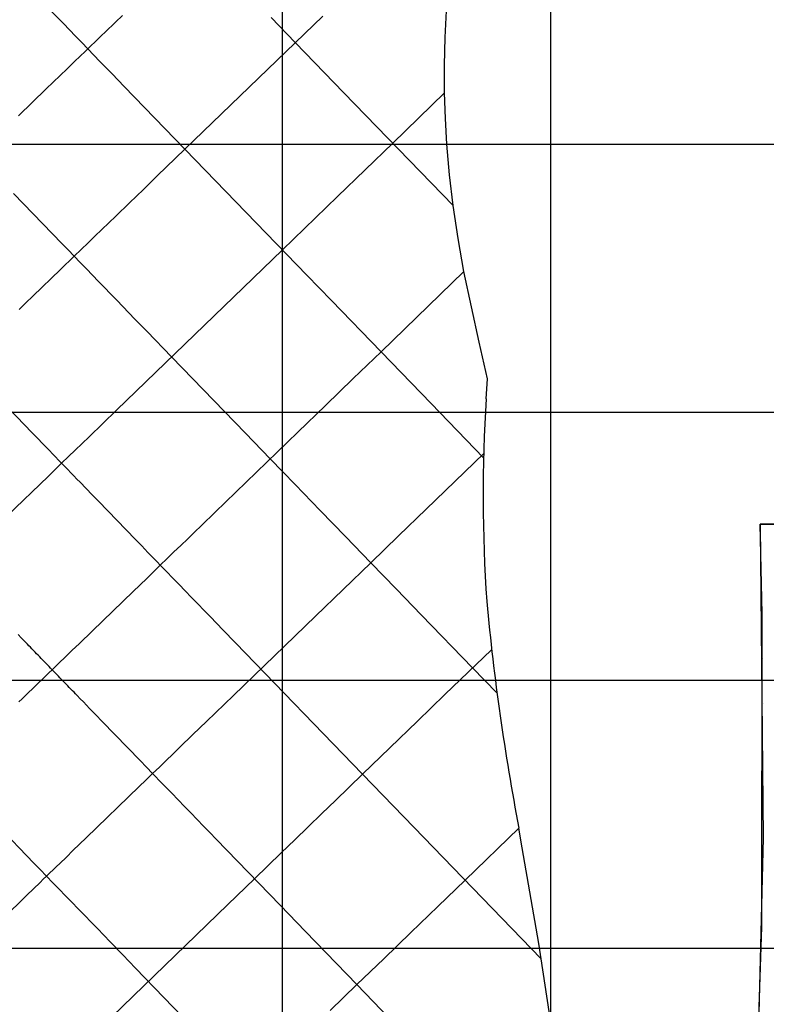
# Model space of a CAD drawing. Extents: x -1241 to -306, y -176 to 812.
# Drawn here: x -963 to -919, y 420 to 478 of the extents above; entities that cross this region are included whole.
import ezdxf

# ---------------------------------------------------------------- set-up
doc = ezdxf.new("R2010")
doc.units = 0
doc.header["$MEASUREMENT"] = 0
for name, color, linetype in [('LAND', 7, 'CONTINUOUS'), ('ROADS', 30, 'CONTINUOUS'), ('RUBBISH_PILES', 7, 'CONTINUOUS')]:
    doc.layers.add(name, color=color, linetype=linetype)

msp = doc.modelspace()

# ---------------------------------------------------------------- linework, layer by layer
at = {"layer": 'LAND'}
for p, q in [((-947.154, 797.105, 24.76), (-947.154, 312.02, 8.761)), ((-947.154, 797.105, 24.912), (-947.154, 312.02, 8.914)), ((-931.294, 533.868, 16.297), (-931.294, 327.883, 8.2)), ((-931.294, 533.868, 16.45), (-931.294, 327.883, 8.352)), ((-1171.856, 470.537, 20.502), (-733.697, 470.537, 6.271)), ((-1171.856, 470.537, 20.654), (-733.697, 470.537, 6.424)), ((-1055.3, 454.7, 17.579), (-737.121, 454.7, 5.453)), ((-1055.3, 454.7, 17.732), (-737.121, 454.7, 5.606)), ((-918.912, 448.078, 11.625), (-911.594, 448.078, 11.317)), ((-918.8, 442.785, 11.368), (-918.912, 448.078, 11.625)), ((-911.594, 448.078, 11.469), (-918.912, 448.078, 11.777)), ((-918.912, 448.078, 11.777), (-918.912, 448.078, 11.625)), ((-918.912, 448.078, 11.777), (-918.742, 429.548, 10.907)), ((-918.912, 448.078, 11.701), (-911.594, 448.078, 11.393)), ((-918.8, 442.785, 11.444), (-918.912, 448.078, 11.701)), ((-918.808, 424.253, 10.523), (-918.8, 442.785, 11.368)), ((-918.808, 424.253, 10.599), (-918.8, 442.785, 11.444)), ((-918.8, 442.785, 11.368), (-918.8, 442.785, 11.52)), ((-918.763, 440.138, 11.242), (-918.763, 440.138, 11.394)), ((-918.739, 437.491, 11.117), (-918.739, 437.491, 11.27)), ((-918.728, 432.196, 10.874), (-918.728, 432.196, 11.026)), ((-918.742, 429.548, 10.907), (-919.198, 411.018, 10.137)), ((-918.742, 429.548, 10.755), (-918.742, 429.548, 10.907)), ((-918.769, 426.9, 10.638), (-918.769, 426.9, 10.79)), ((-919.441, 405.726, 9.786), (-918.808, 424.253, 10.523)), ((-919.441, 405.726, 9.862), (-918.808, 424.253, 10.599)), ((-918.808, 424.253, 10.523), (-918.808, 424.253, 10.675)), ((-1036.232, 423.017, 15.914), (-918.831, 423.017, 10.47)), ((-1036.232, 423.017, 16.066), (-918.831, 423.017, 10.623)), ((-918.833, 422.929, 10.467), (-918.833, 422.929, 10.619)), ((-918.861, 421.605, 10.411), (-918.861, 421.605, 10.563))]:
    msp.add_line(p, q, dxfattribs=at)
at = {"layer": 'LAND', "extrusion": (-8.6674e-14, 1, -1.98994e-12)}
for centre in [(2517.049, -34870.456, 438.861), (2517.049, -34870.304, 438.861)]:
    msp.add_arc(centre, 34918.236, 92.4163069, 92.6234947, dxfattribs=at)
at = {"layer": 'ROADS'}
for p, q in [((-918.912, 448.078, 11.625), (-911.594, 448.078, 11.317)), ((-918.8, 442.785, 11.368), (-918.912, 448.078, 11.625)), ((-918.808, 424.253, 10.523), (-918.8, 442.785, 11.368)), ((-918.75, 438.861, 11.181), (-911.434, 438.861, 10.867)), ((-919.441, 405.726, 9.786), (-918.808, 424.253, 10.523)), ((-918.831, 423.017, 10.47), (-911.515, 423.017, 10.147))]:
    msp.add_line(p, q, dxfattribs=at)
at = {"layer": 'RUBBISH_PILES'}
for p, q in [((-937.53, 476.847, 13.784), (-937.34, 480.76, 13.965)), ((-960.078, 477.669, 20.034), (-960.8, 478.415, 20.037)), ((-956.595, 478.157, 19.203), (-957.004, 477.762, 19.304)), ((-944.761, 478.119, 16.759), (-954.535, 468.665, 18.926)), ((-946.38, 476.554, 17.161), (-947.813, 478.036, 17.648)), ((-959.358, 476.925, 19.998), (-960.078, 477.669, 20.034)), ((-957.412, 477.367, 19.424), (-957.616, 477.17, 19.493)), ((-957.208, 477.565, 19.361), (-957.412, 477.367, 19.424)), ((-957.004, 477.762, 19.304), (-957.208, 477.565, 19.361)), ((-958.998, 476.553, 19.967), (-959.358, 476.925, 19.998)), ((-958.025, 476.774, 19.647), (-958.23, 476.576, 19.733)), ((-957.821, 476.972, 19.567), (-958.025, 476.774, 19.647)), ((-957.616, 477.17, 19.493), (-957.821, 476.972, 19.567)), ((-937.562, 475.21, 13.707), (-937.53, 476.847, 13.784)), ((-958.638, 476.181, 19.926), (-958.998, 476.553, 19.967)), ((-958.638, 476.181, 19.926), (-958.843, 475.983, 20.033)), ((-958.434, 476.379, 19.826), (-958.638, 476.181, 19.926)), ((-957.92, 475.438, 19.817), (-958.638, 476.181, 19.926)), ((-958.23, 476.576, 19.733), (-958.434, 476.379, 19.826)), ((-943.508, 473.585, 16.076), (-946.38, 476.554, 17.161)), ((-959.047, 475.785, 20.146), (-959.456, 475.39, 20.391)), ((-958.843, 475.983, 20.033), (-959.047, 475.785, 20.146)), ((-959.865, 474.994, 20.657), (-960.274, 474.598, 20.941)), ((-959.456, 475.39, 20.391), (-959.865, 474.994, 20.657)), ((-957.201, 474.696, 19.676), (-957.92, 475.438, 19.817)), ((-937.557, 473.572, 13.628), (-937.562, 475.21, 13.707)), ((-960.274, 474.598, 20.941), (-961.093, 473.807, 21.546)), ((-956.484, 473.954, 19.51), (-957.201, 474.696, 19.676)), ((-961.093, 473.807, 21.546), (-962.729, 472.224, 22.813)), ((-945.696, 462.801, 16.829), (-956.484, 473.954, 19.51)), ((-937.061, 466.921, 13.289), (-943.508, 473.585, 16.076)), ((-937.557, 473.572, 13.628), (-940.625, 470.605, 14.872)), ((-937.513, 472.054, 13.553), (-937.557, 473.572, 13.628)), ((-937.43, 470.537, 13.477), (-937.513, 472.054, 13.553)), ((-940.625, 470.605, 14.872), (-943.877, 467.459, 16.103)), ((-937.275, 468.726, 13.384), (-937.43, 470.537, 13.477)), ((-954.535, 468.665, 18.926), (-955.353, 467.873, 19.159)), ((-937.061, 466.921, 13.289), (-937.275, 468.726, 13.384)), ((-960.158, 464.66, 21.352), (-963.026, 467.625, 23.34)), ((-955.353, 467.873, 19.159), (-956.171, 467.082, 19.423)), ((-943.877, 467.459, 16.103), (-947.144, 464.299, 17.2)), ((-956.171, 467.082, 19.423), (-956.989, 466.291, 19.723)), ((-936.765, 464.963, 13.183), (-937.061, 466.921, 13.289)), ((-956.989, 466.291, 19.723), (-957.398, 465.895, 19.889)), ((-957.398, 465.895, 19.889), (-957.807, 465.5, 20.066)), ((-958.216, 465.104, 20.256), (-958.624, 464.709, 20.458)), ((-957.807, 465.5, 20.066), (-958.216, 465.104, 20.256)), ((-959.799, 464.29, 21.123), (-960.158, 464.66, 21.352)), ((-958.624, 464.709, 20.458), (-959.033, 464.314, 20.675)), ((-936.413, 463.014, 13.076), (-936.765, 464.963, 13.183)), ((-959.441, 463.919, 20.906), (-960.257, 463.13, 21.409)), ((-959.441, 463.919, 20.906), (-959.799, 464.29, 21.123)), ((-959.033, 464.314, 20.675), (-959.441, 463.919, 20.906)), ((-959.082, 463.548, 20.706), (-959.441, 463.919, 20.906)), ((-947.144, 464.299, 17.2), (-956.945, 454.818, 20.003)), ((-958.724, 463.178, 20.52), (-959.082, 463.548, 20.706)), ((-960.257, 463.13, 21.409), (-961.886, 461.553, 22.444)), ((-958.365, 462.807, 20.349), (-958.724, 463.178, 20.52)), ((-958.006, 462.436, 20.192), (-958.365, 462.807, 20.349)), ((-944.242, 461.299, 16.416), (-945.696, 462.801, 16.829)), ((-936.413, 463.014, 13.076), (-941.315, 458.273, 15.467)), ((-935.523, 458.85, 12.841), (-936.413, 463.014, 13.076)), ((-957.647, 462.065, 20.048), (-958.006, 462.436, 20.192)), ((-961.886, 461.553, 22.444), (-962.293, 461.16, 22.682)), ((-957.288, 461.693, 19.915), (-957.647, 462.065, 20.048)), ((-956.929, 461.322, 19.793), (-957.288, 461.693, 19.915)), ((-962.293, 461.16, 22.682), (-962.699, 460.767, 22.9)), ((-956.569, 460.95, 19.682), (-956.929, 461.322, 19.793)), ((-955.85, 460.207, 19.487), (-956.569, 460.95, 19.682)), ((-941.315, 458.273, 15.467), (-944.242, 461.299, 16.416)), ((-955.13, 459.462, 19.323), (-955.85, 460.207, 19.487)), ((-953.686, 457.97, 19.06), (-955.13, 459.462, 19.323)), ((-935.023, 456.677, 12.717), (-935.523, 458.85, 12.841)), ((-941.315, 458.273, 15.467), (-942.951, 456.69, 16.209)), ((-938.358, 455.217, 14.361), (-941.315, 458.273, 15.467)), ((-949.324, 453.461, 18.411), (-953.686, 457.97, 19.06)), ((-942.951, 456.69, 16.209), (-944.587, 455.107, 16.908)), ((-935.099, 455.5, 12.817), (-935.023, 456.677, 12.717)), ((-962.347, 453.922, 21.517), (-964.503, 456.151, 22.74)), ((-935.251, 452.004, 13.069), (-938.358, 455.217, 14.361)), ((-956.945, 454.818, 20.003), (-957.756, 454.032, 20.207)), ((-944.587, 455.107, 16.908), (-946.223, 453.525, 17.553)), ((-957.756, 454.032, 20.207), (-958.567, 453.248, 20.384)), ((-961.987, 453.55, 21.327), (-962.347, 453.922, 21.517)), ((-961.627, 453.177, 21.15), (-961.987, 453.55, 21.327)), ((-946.223, 453.525, 17.553), (-951.115, 448.792, 19.228)), ((-947.857, 451.944, 18.136), (-949.324, 453.461, 18.411)), ((-961.266, 452.805, 20.989), (-961.627, 453.177, 21.15)), ((-961.086, 452.618, 20.915), (-961.266, 452.805, 20.989)), ((-958.567, 453.248, 20.384), (-959.376, 452.466, 20.528)), ((-960.905, 452.432, 20.846), (-961.086, 452.618, 20.915)), ((-960.725, 452.245, 20.783), (-960.905, 452.432, 20.846)), ((-960.544, 452.059, 20.726), (-960.725, 452.245, 20.783)), ((-959.376, 452.466, 20.528), (-959.78, 452.075, 20.585)), ((-935.243, 452.264, 13.054), (-938.65, 448.969, 14.795)), ((-960.183, 451.685, 20.631), (-960.988, 450.906, 20.691)), ((-960.364, 451.872, 20.675), (-960.544, 452.059, 20.726)), ((-960.183, 451.685, 20.631), (-960.364, 451.872, 20.675)), ((-959.78, 452.075, 20.585), (-960.183, 451.685, 20.631)), ((-960.002, 451.498, 20.593), (-960.183, 451.685, 20.631)), ((-947.121, 451.183, 17.971), (-947.857, 451.944, 18.136)), ((-959.821, 451.311, 20.563), (-960.002, 451.498, 20.593)), ((-959.641, 451.124, 20.538), (-959.821, 451.311, 20.563)), ((-959.46, 450.937, 20.52), (-959.641, 451.124, 20.538)), ((-946.382, 450.42, 17.787), (-947.121, 451.183, 17.971)), ((-960.988, 450.906, 20.691), (-963.394, 448.579, 20.792)), ((-959.278, 450.75, 20.507), (-959.46, 450.937, 20.52)), ((-959.097, 450.563, 20.499), (-959.278, 450.75, 20.507)), ((-958.735, 450.188, 20.498), (-959.097, 450.563, 20.499)), ((-958.372, 449.813, 20.513), (-958.735, 450.188, 20.498)), ((-944.901, 448.888, 17.362), (-946.382, 450.42, 17.787)), ((-958.009, 449.437, 20.54), (-958.372, 449.813, 20.513)), ((-955.821, 447.176, 20.806), (-958.009, 449.437, 20.54)), ((-951.115, 448.792, 19.228), (-951.927, 448.007, 19.552)), ((-943.413, 447.35, 16.866), (-944.901, 448.888, 17.362)), ((-938.65, 448.969, 14.795), (-940.285, 447.387, 15.575)), ((-952.333, 447.614, 19.73), (-952.738, 447.223, 19.922)), ((-951.927, 448.007, 19.552), (-952.333, 447.614, 19.73)), ((-955.455, 446.797, 20.838), (-955.821, 447.176, 20.806)), ((-952.738, 447.223, 19.922), (-953.142, 446.831, 20.129)), ((-941.919, 445.806, 16.304), (-943.413, 447.35, 16.866)), ((-940.285, 447.387, 15.575), (-941.919, 445.806, 16.304)), ((-955.088, 446.418, 20.859), (-955.455, 446.797, 20.838)), ((-954.721, 446.039, 20.865), (-955.088, 446.418, 20.859)), ((-953.547, 446.44, 20.352), (-953.95, 446.049, 20.593)), ((-953.142, 446.831, 20.129), (-953.547, 446.44, 20.352)), ((-954.538, 445.849, 20.861), (-954.721, 446.039, 20.865)), ((-954.354, 445.659, 20.853), (-954.538, 445.849, 20.861)), ((-953.95, 446.049, 20.593), (-954.354, 445.659, 20.853)), ((-954.757, 445.269, 21.134), (-955.159, 444.88, 21.433)), ((-954.354, 445.659, 20.853), (-954.757, 445.269, 21.134)), ((-954.17, 445.469, 20.84), (-954.354, 445.659, 20.853)), ((-953.986, 445.279, 20.821), (-954.17, 445.469, 20.84)), ((-953.617, 444.898, 20.77), (-953.986, 445.279, 20.821)), ((-941.919, 445.806, 16.304), (-945.178, 442.654, 17.605)), ((-940.421, 444.257, 15.682), (-941.919, 445.806, 16.304)), ((-955.159, 444.88, 21.433), (-955.963, 444.103, 22.073)), ((-953.249, 444.517, 20.701), (-953.617, 444.898, 20.77)), ((-955.963, 444.103, 22.073), (-958.362, 441.782, 24.107)), ((-952.879, 444.135, 20.615), (-953.249, 444.517, 20.701)), ((-952.509, 443.753, 20.514), (-952.879, 444.135, 20.615)), ((-938.918, 442.704, 15.006), (-940.421, 444.257, 15.682)), ((-952.139, 443.37, 20.399), (-952.509, 443.753, 20.514)), ((-951.769, 442.987, 20.271), (-952.139, 443.37, 20.399)), ((-951.398, 442.603, 20.133), (-951.769, 442.987, 20.271)), ((-950.654, 441.835, 19.829), (-951.398, 442.603, 20.133)), ((-945.178, 442.654, 17.605), (-950.025, 437.965, 19.383)), ((-935.904, 439.588, 13.527), (-938.918, 442.704, 15.006)), ((-958.362, 441.782, 24.107), (-959.158, 441.012, 24.74)), ((-949.91, 441.065, 19.497), (-950.654, 441.835, 19.829)), ((-962.576, 441.373, 25.178), (-962.759, 441.562, 25.049)), ((-962.393, 441.184, 25.296), (-962.576, 441.373, 25.178)), ((-962.302, 441.089, 25.351), (-962.393, 441.184, 25.296)), ((-962.21, 440.995, 25.404), (-962.302, 441.089, 25.351)), ((-962.119, 440.9, 25.454), (-962.21, 440.995, 25.404)), ((-962.027, 440.806, 25.501), (-962.119, 440.9, 25.454)), ((-961.936, 440.711, 25.544), (-962.027, 440.806, 25.501)), ((-961.844, 440.616, 25.585), (-961.936, 440.711, 25.544)), ((-961.753, 440.522, 25.622), (-961.844, 440.616, 25.585)), ((-959.555, 440.628, 25.035), (-959.952, 440.244, 25.311)), ((-959.158, 441.012, 24.74), (-959.555, 440.628, 25.035)), ((-942.401, 433.303, 15.997), (-949.91, 441.065, 19.497)), ((-934.795, 440.661, 13.025), (-937.535, 438.01, 14.23)), ((-961.661, 440.427, 25.657), (-961.753, 440.522, 25.622)), ((-961.569, 440.332, 25.687), (-961.661, 440.427, 25.657)), ((-961.478, 440.238, 25.714), (-961.569, 440.332, 25.687)), ((-961.386, 440.143, 25.738), (-961.478, 440.238, 25.714)), ((-961.294, 440.048, 25.758), (-961.386, 440.143, 25.738)), ((-961.203, 439.953, 25.774), (-961.294, 440.048, 25.758)), ((-959.952, 440.244, 25.311), (-960.348, 439.861, 25.565)), ((-961.111, 439.858, 25.786), (-961.203, 439.953, 25.774)), ((-961.019, 439.763, 25.794), (-961.111, 439.858, 25.786)), ((-960.927, 439.668, 25.798), (-961.019, 439.763, 25.794)), ((-960.743, 439.478, 25.794), (-960.941, 439.287, 25.898)), ((-960.835, 439.573, 25.798), (-960.927, 439.668, 25.798)), ((-960.743, 439.478, 25.794), (-960.835, 439.573, 25.798)), ((-960.546, 439.67, 25.682), (-960.743, 439.478, 25.794)), ((-960.651, 439.383, 25.785), (-960.743, 439.478, 25.794)), ((-960.348, 439.861, 25.565), (-960.546, 439.67, 25.682)), ((-934.471, 438.106, 12.78), (-935.904, 439.588, 13.527)), ((-961.336, 438.905, 26.086), (-961.533, 438.715, 26.17)), ((-961.138, 439.096, 25.995), (-961.336, 438.905, 26.086)), ((-960.941, 439.287, 25.898), (-961.138, 439.096, 25.995)), ((-960.559, 439.288, 25.772), (-960.651, 439.383, 25.785)), ((-960.467, 439.193, 25.754), (-960.559, 439.288, 25.772)), ((-960.375, 439.098, 25.733), (-960.467, 439.193, 25.754)), ((-960.283, 439.003, 25.707), (-960.375, 439.098, 25.733)), ((-960.191, 438.908, 25.678), (-960.283, 439.003, 25.707)), ((-960.099, 438.812, 25.644), (-960.191, 438.908, 25.678)), ((-961.927, 438.334, 26.32), (-962.124, 438.143, 26.385)), ((-961.73, 438.524, 26.248), (-961.927, 438.334, 26.32)), ((-961.533, 438.715, 26.17), (-961.73, 438.524, 26.248)), ((-960.007, 438.717, 25.607), (-960.099, 438.812, 25.644)), ((-959.915, 438.622, 25.567), (-960.007, 438.717, 25.607)), ((-959.823, 438.526, 25.523), (-959.915, 438.622, 25.567)), ((-959.73, 438.431, 25.475), (-959.823, 438.526, 25.523)), ((-959.638, 438.336, 25.424), (-959.73, 438.431, 25.475)), ((-959.546, 438.24, 25.37), (-959.638, 438.336, 25.424)), ((-962.517, 437.763, 26.5), (-962.713, 437.573, 26.55)), ((-962.32, 437.953, 26.446), (-962.517, 437.763, 26.5)), ((-962.124, 438.143, 26.385), (-962.32, 437.953, 26.446)), ((-959.453, 438.145, 25.313), (-959.546, 438.24, 25.37)), ((-959.361, 438.049, 25.253), (-959.453, 438.145, 25.313)), ((-959.269, 437.954, 25.189), (-959.361, 438.049, 25.253)), ((-959.084, 437.763, 25.054), (-959.269, 437.954, 25.189)), ((-958.899, 437.572, 24.909), (-959.084, 437.763, 25.054)), ((-950.025, 437.965, 19.383), (-951.627, 436.415, 19.918)), ((-937.535, 438.01, 14.23), (-939.162, 436.435, 14.883)), ((-958.714, 437.38, 24.754), (-958.899, 437.572, 24.909)), ((-958.529, 437.189, 24.589), (-958.714, 437.38, 24.754)), ((-958.344, 436.997, 24.417), (-958.529, 437.189, 24.589)), ((-958.158, 436.806, 24.236), (-958.344, 436.997, 24.417)), ((-957.787, 436.422, 23.857), (-958.158, 436.806, 24.236)), ((-957.044, 435.654, 23.043), (-957.787, 436.422, 23.857)), ((-951.627, 436.415, 19.918), (-952.425, 435.644, 20.148)), ((-939.162, 436.435, 14.883), (-940.785, 434.866, 15.475)), ((-955.553, 434.113, 21.367), (-957.044, 435.654, 23.043)), ((-952.425, 435.644, 20.148), (-953.22, 434.874, 20.344)), ((-953.22, 434.874, 20.344), (-953.618, 434.49, 20.428)), ((-940.785, 434.866, 15.475), (-942.401, 433.303, 15.997)), ((-953.618, 434.49, 20.428), (-954.014, 434.106, 20.5)), ((-955.18, 433.727, 20.975), (-955.553, 434.113, 21.367)), ((-954.806, 433.34, 20.606), (-955.18, 433.727, 20.975)), ((-954.41, 433.723, 20.56), (-954.806, 433.34, 20.606)), ((-954.014, 434.106, 20.5), (-954.41, 433.723, 20.56)), ((-954.806, 433.34, 20.606), (-955.201, 432.958, 20.64)), ((-954.619, 433.147, 20.432), (-954.806, 433.34, 20.606)), ((-954.432, 432.953, 20.266), (-954.619, 433.147, 20.432)), ((-942.401, 433.303, 15.997), (-944.01, 431.746, 16.441)), ((-939.377, 430.177, 14.415), (-942.401, 433.303, 15.997)), ((-955.595, 432.577, 20.662), (-958.734, 429.54, 20.709)), ((-955.201, 432.958, 20.64), (-955.595, 432.577, 20.662)), ((-954.244, 432.76, 20.106), (-954.432, 432.953, 20.266)), ((-954.057, 432.566, 19.952), (-954.244, 432.76, 20.106)), ((-953.87, 432.373, 19.805), (-954.057, 432.566, 19.952)), ((-953.682, 432.179, 19.664), (-953.87, 432.373, 19.805)), ((-953.307, 431.791, 19.399), (-953.682, 432.179, 19.664)), ((-952.932, 431.403, 19.155), (-953.307, 431.791, 19.399)), ((-952.557, 431.015, 18.93), (-952.932, 431.403, 19.155)), ((-944.01, 431.746, 16.441), (-944.812, 430.971, 16.632)), ((-961.819, 428.052, 21.838), (-964.424, 430.745, 24.668)), ((-952.181, 430.627, 18.722), (-952.557, 431.015, 18.93)), ((-944.812, 430.971, 16.632), (-945.611, 430.197, 16.803)), ((-951.805, 430.238, 18.53), (-952.181, 430.627, 18.722)), ((-951.429, 429.849, 18.35), (-951.805, 430.238, 18.53)), ((-945.611, 430.197, 16.803), (-946.409, 429.425, 16.953)), ((-931.846, 422.391, 10.111), (-939.377, 430.177, 14.415)), ((-933.171, 430.119, 11.576), (-936.348, 427.046, 12.71)), ((-932.967, 428.957, 11.363), (-933.17, 430.114, 11.575)), ((-958.734, 429.54, 20.709), (-959.124, 429.163, 20.734)), ((-951.052, 429.46, 18.18), (-951.429, 429.849, 18.35)), ((-959.124, 429.163, 20.734), (-959.514, 428.785, 20.772)), ((-947.279, 425.56, 16.651), (-951.052, 429.46, 18.18)), ((-946.409, 429.425, 16.953), (-947.205, 428.655, 17.082)), ((-931.994, 423.294, 10.282), (-932.967, 428.957, 11.363)), ((-959.904, 428.408, 20.824), (-960.294, 428.032, 20.893)), ((-959.514, 428.785, 20.772), (-959.904, 428.408, 20.824)), ((-947.205, 428.655, 17.082), (-947.999, 427.888, 17.19)), ((-961.445, 427.666, 21.455), (-961.819, 428.052, 21.838)), ((-960.488, 427.843, 20.935), (-960.683, 427.655, 20.981)), ((-960.294, 428.032, 20.893), (-960.488, 427.843, 20.935)), ((-947.999, 427.888, 17.19), (-948.79, 427.122, 17.277)), ((-961.071, 427.279, 21.091), (-961.445, 427.666, 21.455)), ((-961.071, 427.279, 21.091), (-961.266, 427.091, 21.155)), ((-960.877, 427.467, 21.033), (-961.071, 427.279, 21.091)), ((-960.697, 426.892, 20.75), (-961.071, 427.279, 21.091)), ((-960.683, 427.655, 20.981), (-960.877, 427.467, 21.033)), ((-961.46, 426.903, 21.225), (-961.848, 426.528, 21.379)), ((-961.266, 427.091, 21.155), (-961.46, 426.903, 21.225)), ((-960.323, 426.505, 20.43), (-960.697, 426.892, 20.75)), ((-948.79, 427.122, 17.277), (-950.367, 425.596, 17.39)), ((-936.348, 427.046, 12.71), (-937.957, 425.489, 13.229)), ((-962.236, 426.152, 21.55), (-962.624, 425.777, 21.735)), ((-961.848, 426.528, 21.379), (-962.236, 426.152, 21.55)), ((-959.948, 426.118, 20.13), (-960.323, 426.505, 20.43)), ((-959.573, 425.73, 19.851), (-959.948, 426.118, 20.13)), ((-962.624, 425.777, 21.735), (-964.947, 423.53, 22.943)), ((-959.198, 425.342, 19.589), (-959.573, 425.73, 19.851)), ((-950.367, 425.596, 17.39), (-958.932, 417.312, 17.802)), ((-945.767, 423.996, 15.976), (-947.279, 425.56, 16.651)), ((-937.957, 425.489, 13.229), (-939.559, 423.94, 13.703)), ((-958.822, 424.954, 19.344), (-959.198, 425.342, 19.589)), ((-958.447, 424.566, 19.116), (-958.822, 424.954, 19.344)), ((-958.071, 424.177, 18.901), (-958.447, 424.566, 19.116)), ((-957.695, 423.788, 18.7), (-958.071, 424.177, 18.901)), ((-957.318, 423.399, 18.511), (-957.695, 423.788, 18.7)), ((-942.738, 420.865, 14.506), (-945.767, 423.996, 15.976)), ((-939.559, 423.94, 13.703), (-941.152, 422.398, 14.13)), ((-956.565, 422.62, 18.165), (-957.318, 423.399, 18.511)), ((-931.014, 416.965, 9.147), (-931.994, 423.294, 10.282)), ((-955.811, 421.841, 17.851), (-956.565, 422.62, 18.165)), ((-941.152, 422.398, 14.13), (-942.738, 420.865, 14.506)), ((-945.971, 411.669, 14.393), (-955.811, 421.841, 17.851)), ((-942.738, 420.865, 14.506), (-944.314, 419.339, 14.831)), ((-933.637, 411.457, 9.776), (-942.738, 420.865, 14.506))]:
    msp.add_line(p, q, dxfattribs=at)
at = {"layer": 'RUBBISH_PILES', "extrusion": (0.675419, 0.025073, 0.737008)}
msp.add_arc((480.832, 619.695, -610.716), 65.839, 82.10516, 92.56436, dxfattribs=at)
at = {"layer": 'RUBBISH_PILES', "extrusion": (0.824213, 0.048408, 0.564207)}
msp.add_arc((502.44, 442.096, -741.78), 80.936, 93.45295, 103.10594, dxfattribs=at)

doc.saveas('drawing.dxf')
